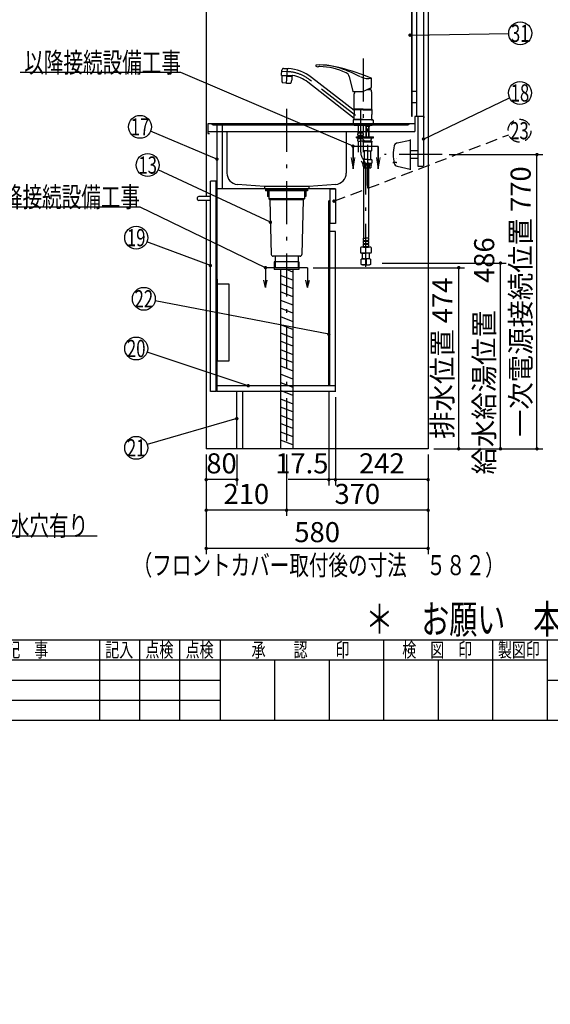
# Model space of a CAD drawing. Units: millimetres. Extents: x 210 to 6060, y -676 to 4279.
# Drawn here: x 2941 to 4328, y -676 to 1900 of the extents above; entities that cross this region are included whole.
import ezdxf

# ---------------------------------------------------------------- set-up
doc = ezdxf.new("R2010")
doc.units = ezdxf.units.MM
doc.header["$LTSCALE"] = 3.75
doc.linetypes.add('DASHDOT', pattern=[50.5, 30, -9, 2.5, -9])
doc.linetypes.add('HIDDEN', pattern=[12.6, 8.4, -4.2])
for name, color, linetype, lineweight in [('1', 7, 'Continuous', 9), ('10', 3, 'Continuous', 9), ('128', 7, 'Continuous', 9), ('7', 4, 'Continuous', 9), ('8', 6, 'Continuous', 9)]:
    doc.layers.add(name, color=color, linetype=linetype, lineweight=lineweight)
for name, color, linetype, lineweight, true_color in [('2', 136, 'Continuous', 9, 0x008080), ('3', 216, 'Continuous', 9, 0x800080), ('4', 56, 'Continuous', 9, 0x808000), ('5', 96, 'Continuous', 9, 0x008000), ('6', 16, 'Continuous', 9, 0x800000)]:
    doc.layers.add(name, color=color, linetype=linetype, lineweight=lineweight, true_color=true_color)
doc.styles.get("Standard").update_dxf_attribs({"font": 'txt', "bigfont": 'bigfont'})
doc.styles.add('ＭＳ ゴシック', font='txt')
doc.dimstyles.get("Standard").update_dxf_attribs({"dimtxt": 0.18, "dimasz": 0.18, "dimexe": 0.18, "dimexo": 0.0625, "dimgap": 0.09, "dimtad": 0, "dimtih": 1, "dimtoh": 1, "dimdec": 4, "dimzin": 0, "dimdsep": 46, "dimtxsty": 'Standard', "dimcen": 0.09, "dimadec": 0, "dimazin": 0, "dimtfac": 1, "dimtdec": 4, "dimtofl": 0, "dimtmove": 0, "dimatfit": 3, "dimfxl": 1, "dimtolj": 1, "dimtzin": 0, "dimarcsym": 0})

# ---------------------------------------------------------------- blocks, each defined once
blk = doc.blocks.new('_DOT')
at = {"color": 0}
blk.add_line((-0.5, 0), (-1, 0), dxfattribs=at)
at = {"color": 0, "const_width": 0.5}
blk.add_lwpolyline([(-0.25, 0, 1), (0.25, 0, 1)], format="xyb", close=True, dxfattribs=at)
blk = doc.blocks.new('G7')
at = {"layer": '5', "color": 96, "linetype": 'Continuous', "lineweight": 30, "true_color": 0x008000}
for p, q in [((3454.8, 1221.5), (3457.8, 1221.5)), ((3454.8, 1007.5), (3454.8, 1221.5)), ((3457.8, 1221.5), (3457.8, 1007.5)), ((3488.8, 1208), (3457.8, 1208)), ((3488.8, 1007.5), (3488.8, 1208)), ((3454.8, 1007.5), (3488.8, 1007.5))]:
    blk.add_line(p, q, dxfattribs=at)
blk = doc.blocks.new('G8')
at = {"layer": '1', "color": 7, "linetype": 'Continuous', "lineweight": 30}
for p, q in [((3583.8, 1251.5), (3583.8, 1200)), ((3693.8, 1251.5), (3693.8, 1200)), ((3583.8, 1200), (3579.1, 1218.8)), ((3583.8, 1200), (3588.5, 1218.8)), ((3693.8, 1200), (3689.1, 1218.8)), ((3693.8, 1200), (3698.5, 1218.8))]:
    blk.add_line(p, q, dxfattribs=at)
at = {"layer": '1', "color": 7, "linetype": 'DASHDOT', "lineweight": 30}
blk.add_line((3693.8, 1251.5), (3583.8, 1251.5), dxfattribs=at)
blk = doc.blocks.new('Dim41')
at = {"layer": '2', "color": 136, "linetype": 'Continuous', "lineweight": 30, "true_color": 0x008080}
for p, q in [((3708.8, 1251.5), (4103.8, 1251.5)), ((4088.8, 777.5), (4088.8, 1251.5)), ((4023.8, 777.5), (4103.8, 777.5))]:
    blk.add_line(p, q, dxfattribs=at)
at = {"layer": '2', "color": 136, "linetype": 'Continuous', "lineweight": 30, "true_color": 0x008080, "xscale": 9, "yscale": 9, "zscale": 9}
for p, rotation in [((4088.8, 1251.5), 89.99999999999939), ((4088.8, 777.5), 269.9999999999996)]:
    blk.add_blockref('_DOT', p, dxfattribs=dict(at, rotation=rotation))
at = {"layer": '2', "color": 136, "linetype": 'Continuous', "lineweight": 9, "true_color": 0x008080, "insert": (4088.8, 1014.5), "char_height": 52.5, "width": 2171.522, "attachment_point": 8, "rotation": 90, "style": 'ＭＳ ゴシック'}
blk.add_mtext('排水位置 474', dxfattribs=at)
blk = doc.blocks.new('Dim42')
at = {"layer": '4', "color": 56, "linetype": 'Continuous', "lineweight": 30, "true_color": 0x808000}
for p, q in [((4063.8, 1547.5), (4308.3, 1547.5)), ((4293.3, 777.5), (4293.3, 1547.5)), ((4023.8, 777.5), (4308.3, 777.5))]:
    blk.add_line(p, q, dxfattribs=at)
at = {"layer": '4', "color": 56, "linetype": 'Continuous', "lineweight": 30, "true_color": 0x808000, "xscale": 9, "yscale": 9, "zscale": 9}
for p, rotation in [((4293.3, 1547.5), 89.99999999999959), ((4293.3, 777.5), 269.9999999999998)]:
    blk.add_blockref('_DOT', p, dxfattribs=dict(at, rotation=rotation))
at = {"layer": '4', "color": 56, "linetype": 'Continuous', "lineweight": 9, "true_color": 0x808000, "insert": (4293.3, 1162.5), "char_height": 52.5, "width": 3677.239, "attachment_point": 8, "rotation": 90, "style": 'ＭＳ ゴシック'}
blk.add_mtext('一次電源接続位置 770', dxfattribs=at)
blk = doc.blocks.new('Dim43')
at = {"layer": '128', "color": 7, "linetype": 'Continuous', "lineweight": 30}
for p, q in [((3888.8, 1263.5), (4213, 1263.5)), ((4198, 777.5), (4198, 1263.5)), ((4133.7, 777.5), (4213, 777.5))]:
    blk.add_line(p, q, dxfattribs=at)
at = {"layer": '128', "color": 7, "linetype": 'Continuous', "lineweight": 30, "xscale": 9, "yscale": 9, "zscale": 9}
for p, rotation in [((4198, 1263.5), 89.99999999999959), ((4198, 777.5), 269.9999999999998)]:
    blk.add_blockref('_DOT', p, dxfattribs=dict(at, rotation=rotation))
at = {"layer": '128', "color": 7, "linetype": 'Continuous', "lineweight": 9, "insert": (4198, 1020.5), "char_height": 52.5, "width": 3203.171, "attachment_point": 8, "rotation": 90, "style": 'ＭＳ ゴシック'}
blk.add_mtext('給水給湯位置\u3000486', dxfattribs=at)
blk = doc.blocks.new('MARK_OPEN')
at = {"color": 0}
for q in [(-1, 0.167), (-1, -0.167)]:
    blk.add_line((0, 0), q, dxfattribs=at)
blk = doc.blocks.new('Dim63')
at = {"layer": '10', "color": 3, "linetype": 'Continuous', "lineweight": 30}
for p, q in [((3638.8, 724.4), (3638.8, 601.8)), ((3638.8, 616.8), (3428.8, 616.8)), ((3428.8, 610.7), (3428.8, 601.8))]:
    blk.add_line(p, q, dxfattribs=at)
at = {"layer": '10', "color": 3, "linetype": 'Continuous', "lineweight": 30, "xscale": 9, "yscale": 9, "zscale": 9}
for p, rotation in [((3428.8, 616.8), 179.9999999999998), ((3638.8, 616.8), 359.9999999999997)]:
    blk.add_blockref('_DOT', p, dxfattribs=dict(at, rotation=rotation))
at = {"layer": '10', "color": 3, "linetype": 'Continuous', "lineweight": 9, "insert": (3533.8, 616.8), "char_height": 52.5, "width": 675, "attachment_point": 8, "style": 'ＭＳ ゴシック'}
blk.add_mtext('210', dxfattribs=at)
blk = doc.blocks.new('Dim64')
at = {"layer": '1', "color": 7, "linetype": 'Continuous', "lineweight": 30}
for p, q in [((3428.8, 762.5), (3428.8, 681.8)), ((3508.8, 762.5), (3508.8, 681.8)), ((3508.8, 696.8), (3428.8, 696.8))]:
    blk.add_line(p, q, dxfattribs=at)
at = {"layer": '1', "color": 7, "linetype": 'Continuous', "lineweight": 30, "xscale": 9, "yscale": 9, "zscale": 9}
for p, rotation in [((3428.8, 696.8), 179.9999999999997), ((3508.8, 696.8), 359.9999999999995)]:
    blk.add_blockref('_DOT', p, dxfattribs=dict(at, rotation=rotation))
at = {"layer": '1', "color": 7, "linetype": 'Continuous', "lineweight": 9, "insert": (3468.8, 696.8), "char_height": 52.5, "width": 425, "attachment_point": 8, "style": 'ＭＳ ゴシック'}
blk.add_mtext('80', dxfattribs=at)
blk = doc.blocks.new('Dim65')
at = {"layer": '1', "color": 7, "linetype": 'Continuous', "lineweight": 30}
for p, q in [((3428.8, 762.5), (3428.8, 501.8)), ((4008.8, 762.5), (4008.8, 501.8)), ((4008.8, 516.8), (3428.8, 516.8))]:
    blk.add_line(p, q, dxfattribs=at)
at = {"layer": '1', "color": 7, "linetype": 'Continuous', "lineweight": 30, "xscale": 9, "yscale": 9, "zscale": 9}
for p, rotation in [((3428.8, 516.8), 179.9999999999997), ((4008.8, 516.8), 359.9999999999995)]:
    blk.add_blockref('_DOT', p, dxfattribs=dict(at, rotation=rotation))
at = {"layer": '1', "color": 7, "linetype": 'Continuous', "lineweight": 9, "insert": (3718.8, 516.8), "char_height": 52.5, "width": 675, "attachment_point": 8, "style": 'ＭＳ ゴシック'}
blk.add_mtext('580', dxfattribs=at)
blk = doc.blocks.new('Dim66')
at = {"layer": '4', "color": 56, "linetype": 'Continuous', "lineweight": 30, "true_color": 0x808000}
for p, q in [((3638.8, 762.5), (3638.8, 601.8)), ((4008.8, 762.5), (4008.8, 601.8)), ((4008.8, 616.8), (3638.8, 616.8))]:
    blk.add_line(p, q, dxfattribs=at)
at = {"layer": '4', "color": 56, "linetype": 'Continuous', "lineweight": 30, "true_color": 0x808000, "xscale": 9, "yscale": 9, "zscale": 9}
for p, rotation in [((3638.8, 616.8), 179.9999999999997), ((4008.8, 616.8), 359.9999999999995)]:
    blk.add_blockref('_DOT', p, dxfattribs=dict(at, rotation=rotation))
at = {"layer": '4', "color": 56, "linetype": 'Continuous', "lineweight": 9, "true_color": 0x808000, "insert": (3823.8, 616.8), "char_height": 52.5, "width": 675, "attachment_point": 8, "style": 'ＭＳ ゴシック'}
blk.add_mtext('370', dxfattribs=at)
blk = doc.blocks.new('Dim67')
at = {"layer": '1', "color": 7, "linetype": 'Continuous', "lineweight": 30}
for p, q in [((3749.3, 927.5), (3749.3, 681.8)), ((3766.8, 912.5), (3766.8, 681.8)), ((3766.8, 696.8), (3643.3, 696.8))]:
    blk.add_line(p, q, dxfattribs=at)
at = {"layer": '1', "color": 7, "linetype": 'Continuous', "lineweight": 30, "xscale": 9, "yscale": 9, "zscale": 9}
for p, rotation in [((3749.3, 696.8), 359.9999999999995), ((3766.8, 696.8), 179.9999999999997)]:
    blk.add_blockref('_DOT', p, dxfattribs=dict(at, rotation=rotation))
at = {"layer": '1', "color": 7, "linetype": 'Continuous', "lineweight": 9, "insert": (3748.3, 696.8), "char_height": 52.5, "width": 762.5, "attachment_point": 9, "style": 'ＭＳ ゴシック'}
blk.add_mtext('17.5', dxfattribs=at)
blk = doc.blocks.new('Dim68')
at = {"layer": '1', "color": 7, "linetype": 'Continuous', "lineweight": 30}
for p, q in [((3766.8, 912.5), (3766.8, 681.8)), ((4008.8, 762.5), (4008.8, 681.8)), ((4008.8, 696.8), (3766.8, 696.8))]:
    blk.add_line(p, q, dxfattribs=at)
at = {"layer": '1', "color": 7, "linetype": 'Continuous', "lineweight": 30, "xscale": 9, "yscale": 9, "zscale": 9}
for p, rotation in [((3766.8, 696.8), 179.9999999999997), ((4008.8, 696.8), 359.9999999999995)]:
    blk.add_blockref('_DOT', p, dxfattribs=dict(at, rotation=rotation))
at = {"layer": '1', "color": 7, "linetype": 'Continuous', "lineweight": 9, "insert": (3887.8, 696.8), "char_height": 52.5, "width": 675, "attachment_point": 8, "style": 'ＭＳ ゴシック'}
blk.add_mtext('242', dxfattribs=at)

msp = doc.modelspace()

# ---------------------------------------------------------------- linework, layer by layer
at = {"layer": '1', "color": 7, "linetype": 'Continuous', "lineweight": 30}
for p, q in [((3428.819, 2677.5), (3428.819, 1437.5)), ((3978.819, 2677.5), (3978.819, 1647.5)), ((3996.819, 2677.5), (3996.819, 1647.5)), ((4008.819, 2677.5), (4008.819, 777.5)), ((3456.819, 1624.5), (3456.819, 1192.5)), ((3471.819, 1457.5), (3471.819, 1624.5)), ((3981.819, 1647.5), (3981.819, 1517.5)), ((3996.819, 1647.5), (3996.819, 1517.878)), ((3454.819, 1477.5), (3439.819, 1477.5)), ((3439.819, 927.5), (3439.819, 1477.5)), ((3454.819, 927.5), (3454.819, 1477.5)), ((3766.819, 1457.5), (3456.819, 1457.5)), ((3428.819, 1427.5), (3428.819, 777.5)), ((3749.319, 942.5), (3749.319, 1426.5)), ((3751.819, 1426.5), (3749.319, 1426.5)), ((3751.819, 942.5), (3751.819, 1426.5)), ((3766.819, 926.979), (3766.819, 1346.5)), ((3456.819, 1142.5), (3456.819, 927.5)), ((3766.819, 942.5), (3456.819, 942.5)), ((3454.819, 927.5), (3439.819, 927.5)), ((3766.819, 927.5), (3456.819, 927.5)), ((3508.819, 777.5), (3508.819, 927.5)), ((3523.819, 927.5), (3523.819, 777.5)), ((4008.819, 777.5), (3428.819, 777.5)), ((210, 277.5), (6060, 277.5)), ((3150, 277.5), (3150, 67.5)), ((3255, 67.5), (3255, 277.5)), ((3360, 67.5), (3360, 277.5)), ((3465, 277.5), (3465, 67.5)), ((3892.5, 277.5), (3892.5, 67.5)), ((4177.5, 277.5), (4177.5, 67.5)), ((4320, 277.5), (4320, 67.5)), ((2212.5, 225), (4320, 225)), ((3607.5, 225), (3607.5, 67.5)), ((3750, 225), (3750, 67.5)), ((4035, 225), (4035, 67.5)), ((2212.5, 172.5), (3465, 172.5)), ((4320, 172.5), (6060, 172.5)), ((2212.5, 120), (3465, 120)), ((210, 67.5), (6060, 67.5))]:
    msp.add_line(p, q, dxfattribs=at)
for points in [[(3996.819, 1588.211), (4221.756, 1695.799)], [(3456.819, 1535.548), (3283.477, 1608.379)], [(3583.819, 1251.5), (3255.819, 1410), (2835.819, 1410)], [(3439.819, 1257.166), (3273.905, 1319.456)], [(3749.319, 1077.236), (3295.282, 1164.347)], [(3538.599, 942.5), (3274.283, 1030.521)], [(2269.819, 927.5), (2618.819, 550), (3143.819, 550)], [(3508.819, 856.567), (3274.624, 788.386)]]:
    msp.add_lwpolyline(points, dxfattribs=at)
for centre in [(4248.819, 1708.744), (3255.819, 1620), (3245.819, 1330), (3265.819, 1170), (3245.819, 1040), (3245.819, 780)]:
    msp.add_circle(centre, 30, dxfattribs=at)
at = {"layer": '128', "color": 7, "linetype": 'DASHDOT', "lineweight": 30}
for p, q in [((3838.819, 1799.057), (3838.819, 1620.731)), ((3642.629, 1764.309), (3625.163, 1765.225)), ((3638.768, 1733.683), (3640.853, 1773.455)), ((3818.853, 1649.578), (3698.962, 1743.247)), ((3832.519, 1553.945), (3832.519, 1674.183)), ((3850.819, 1460.318), (3850.819, 1646.148)), ((3862.117, 1519.5), (3839.03, 1519.5)), ((3846.219, 1253.662), (3846.219, 1515.784))]:
    msp.add_line(p, q, dxfattribs=at)
at = {"layer": '128', "color": 7, "linetype": 'Continuous', "lineweight": 30}
for p, q in [((3625.723, 1754.177), (3625.776, 1755.176)), ((3625.723, 1754.177), (3639.804, 1753.44)), ((3625.776, 1755.176), (3639.856, 1754.443)), ((3625.786, 1755.379), (3626.486, 1768.725)), ((3626.769, 1753.109), (3626.265, 1743.504)), ((3626.979, 1753.299), (3626.769, 1753.109)), ((3639.751, 1752.424), (3626.769, 1753.109)), ((3639.761, 1752.623), (3626.979, 1753.299)), ((3629.868, 1753.96), (3629.825, 1753.148)), ((3631.127, 1772.922), (3643.297, 1772.285)), ((3639.751, 1752.433), (3652.733, 1751.747)), ((3639.762, 1752.633), (3652.544, 1751.958)), ((3653.885, 1752.702), (3639.804, 1753.44)), ((3653.937, 1753.7), (3639.857, 1754.447)), ((3649.74, 1752.919), (3649.698, 1752.108)), ((3653.885, 1752.702), (3653.942, 1753.791)), ((3638.819, 1734.653), (3627.585, 1735.242)), ((3638.819, 1734.653), (3650.054, 1734.064)), ((3652.733, 1751.747), (3652.23, 1742.143)), ((3652.733, 1751.747), (3652.544, 1751.958)), ((3815.704, 1641.886), (3694.037, 1736.943)), ((3815.335, 1662.479), (3703.887, 1749.551)), ((3802.624, 1751.446), (3811.896, 1712.823)), ((3860.895, 1722.878), (3860.895, 1747.046)), ((3837.244, 1712.056), (3812.869, 1712.056)), ((3815.819, 1666.101), (3815.819, 1706.773)), ((3838.089, 1712.244), (3860.895, 1722.878)), ((3859.319, 1717.201), (3848.72, 1717.201)), ((3857.819, 1721.444), (3857.819, 1717.201)), ((3861.819, 1666.101), (3861.819, 1706.773)), ((3838.819, 1666.101), (3815.819, 1666.101)), ((3815.819, 1666.101), (3816.319, 1665.601)), ((3816.119, 1664.899), (3815.819, 1664.599)), ((3838.819, 1664.599), (3815.819, 1664.599)), ((3815.819, 1664.599), (3815.819, 1651.948)), ((3815.819, 1639.299), (3815.819, 1651.948)), ((3819.869, 1664.899), (3816.119, 1664.899)), ((3838.819, 1665.601), (3816.319, 1665.601)), ((3816.319, 1665.399), (3816.319, 1664.899)), ((3838.819, 1665.399), (3816.319, 1665.399)), ((3838.819, 1664.899), (3816.819, 1664.899)), ((3818.869, 1665.601), (3818.869, 1665.399)), ((3838.819, 1666.101), (3861.819, 1666.101)), ((3838.819, 1665.601), (3861.319, 1665.601)), ((3838.819, 1665.399), (3861.319, 1665.399)), ((3838.819, 1664.899), (3861.519, 1664.899)), ((3838.819, 1664.599), (3861.819, 1664.599)), ((3858.769, 1665.601), (3858.769, 1665.399)), ((3861.319, 1665.601), (3861.819, 1666.101)), ((3861.319, 1665.399), (3861.319, 1664.899)), ((3861.519, 1664.899), (3861.819, 1664.599)), ((3861.819, 1664.599), (3861.819, 1651.949)), ((3861.819, 1639.299), (3861.819, 1651.949)), ((3812.819, 1637.299), (3812.819, 1626.499)), ((3838.819, 1626.499), (3812.819, 1626.499)), ((3816.519, 1638.499), (3814.019, 1638.499)), ((3815.319, 1624.5), (3815.319, 1626.499)), ((3815.319, 1624.5), (3832.519, 1624.5)), ((3838.819, 1639.299), (3815.819, 1639.299)), ((3815.819, 1639.299), (3816.119, 1638.999)), ((3838.819, 1638.999), (3816.119, 1638.999)), ((3816.319, 1638.999), (3816.319, 1638.499)), ((3838.819, 1638.499), (3816.319, 1638.499)), ((3826.019, 1624.5), (3826.019, 1606.2)), ((3832.519, 1624.5), (3850.819, 1624.5)), ((3838.819, 1639.299), (3861.819, 1639.299)), ((3838.819, 1638.999), (3861.519, 1638.999)), ((3861.319, 1638.499), (3838.819, 1638.499)), ((3838.819, 1626.499), (3864.819, 1626.499)), ((3839.019, 1624.5), (3839.019, 1606.2)), ((3844.969, 1621.7), (3844.969, 1624.5)), ((3850.819, 1624.5), (3862.319, 1624.5)), ((3856.669, 1621.7), (3856.669, 1624.5)), ((3857.769, 1638.999), (3860.819, 1638.999)), ((3858.769, 1638.999), (3860.819, 1638.999)), ((3858.769, 1638.999), (3861.519, 1638.999)), ((3859.069, 1639.299), (3861.819, 1639.299)), ((3861.119, 1638.499), (3863.619, 1638.499)), ((3861.319, 1638.999), (3861.319, 1638.499)), ((3861.819, 1639.299), (3861.519, 1638.999)), ((3862.319, 1624.5), (3862.319, 1626.499)), ((3864.819, 1637.299), (3864.819, 1626.499)), ((3825.519, 1599.35), (3825.519, 1602.15)), ((3826.319, 1605.9), (3826.019, 1606.2)), ((3826.119, 1603.9), (3826.119, 1605.9)), ((3826.119, 1605.9), (3832.519, 1605.9)), ((3838.919, 1605.4), (3826.119, 1605.4)), ((3838.919, 1603.9), (3826.119, 1603.9)), ((3826.119, 1596.1), (3826.119, 1597.6)), ((3838.919, 1597.6), (3826.119, 1597.6)), ((3826.619, 1605.9), (3832.519, 1605.9)), ((3838.919, 1605.9), (3832.519, 1605.9)), ((3838.419, 1605.9), (3832.519, 1605.9)), ((3838.719, 1605.9), (3839.019, 1606.2)), ((3838.919, 1603.9), (3838.919, 1605.9)), ((3838.919, 1596.1), (3838.919, 1597.6)), ((3839.519, 1599.35), (3839.519, 1602.15)), ((3844.969, 1621.7), (3845.169, 1621.5)), ((3845.169, 1621.5), (3850.819, 1621.5)), ((3846.819, 1595.001), (3846.819, 1621.5)), ((3847.496, 1595.001), (3847.496, 1621.5)), ((3850.819, 1621.5), (3856.469, 1621.5)), ((3854.143, 1595.001), (3854.143, 1621.5)), ((3854.819, 1595.001), (3854.819, 1621.5)), ((3856.469, 1621.5), (3856.669, 1621.7)), ((3821.519, 1591.5), (3821.519, 1593.5)), ((3821.519, 1593.5), (3865.819, 1593.5)), ((3821.519, 1591.5), (3865.819, 1591.5)), ((3825.519, 1593.5), (3825.519, 1594.35)), ((3825.519, 1582.5), (3825.519, 1586.55)), ((3825.519, 1582.5), (3832.519, 1582.5)), ((3825.819, 1580.069), (3825.819, 1553.946)), ((3838.919, 1596.1), (3826.119, 1596.1)), ((3826.119, 1588.3), (3826.119, 1589.8)), ((3835.87, 1589.8), (3826.119, 1589.8)), ((3837.49, 1588.3), (3826.119, 1588.3)), ((3839.519, 1582.5), (3832.519, 1582.5)), ((3835.473, 1590.168), (3842.601, 1583.566)), ((3839.219, 1580.069), (3839.219, 1553.946)), ((3839.519, 1593.5), (3839.519, 1594.35)), ((3839.519, 1582.5), (3839.519, 1586.421)), ((3840.319, 1582.5), (3840.319, 1579.5)), ((3850.819, 1582.5), (3840.319, 1582.5)), ((3861.319, 1579.5), (3840.319, 1579.5)), ((3840.319, 1558), (3840.319, 1579.5)), ((3846.819, 1593.5), (3846.819, 1595.001)), ((3847.496, 1593.5), (3847.496, 1595.001)), ((3861.319, 1582.5), (3850.819, 1582.5)), ((3854.143, 1593.5), (3854.143, 1595.001)), ((3854.819, 1593.5), (3854.819, 1595.001)), ((3860.319, 1589.5), (3860.319, 1586.5)), ((3861.319, 1582.5), (3861.319, 1579.5)), ((3861.319, 1558), (3861.319, 1579.5)), ((3865.819, 1591.5), (3865.819, 1593.5)), ((3850.819, 1557.5), (3840.819, 1557.5)), ((3842.319, 1535.5), (3842.319, 1556.5)), ((3850.819, 1557.5), (3860.819, 1557.5)), ((3859.319, 1535.5), (3859.319, 1556.5)), ((3840.319, 1534), (3840.319, 1525)), ((3850.819, 1534.5), (3840.819, 1534.5)), ((3840.819, 1524.5), (3849.319, 1524.5)), ((3842.319, 1524.5), (3842.319, 1512.5)), ((3845.912, 1512.5), (3845.912, 1524.5)), ((3849.319, 1526.7), (3849.319, 1512.5)), ((3852.269, 1526.5), (3849.369, 1526.5)), ((3849.369, 1526.5), (3849.369, 1466.5)), ((3852.019, 1527), (3849.619, 1527)), ((3850.819, 1534.5), (3860.819, 1534.5)), ((3852.269, 1526.5), (3852.269, 1466.5)), ((3852.319, 1526.7), (3852.319, 1512.5)), ((3860.819, 1524.5), (3852.319, 1524.5)), ((3855.727, 1512.5), (3855.727, 1524.5)), ((3859.319, 1524.5), (3859.319, 1512.5)), ((3861.319, 1534), (3861.319, 1525)), ((3839.519, 1515.784), (3839.519, 1330.733)), ((3842.319, 1512.5), (3849.319, 1512.5)), ((3852.319, 1512.5), (3859.319, 1512.5)), ((3852.919, 1515.784), (3852.919, 1330.733)), ((3852.269, 1466.5), (3849.369, 1466.5)), ((3839.219, 1328.302), (3846.219, 1328.302)), ((3839.219, 1328.302), (3839.219, 1324.252)), ((3839.219, 1319.252), (3839.219, 1316.452)), ((3839.819, 1322.502), (3839.819, 1321.002)), ((3839.819, 1322.502), (3852.619, 1322.502)), ((3839.819, 1321.002), (3852.619, 1321.002)), ((3839.819, 1314.702), (3839.819, 1313.202)), ((3839.819, 1314.702), (3852.619, 1314.702)), ((3853.219, 1328.302), (3846.219, 1328.302)), ((3852.619, 1322.502), (3852.619, 1321.002)), ((3852.619, 1314.702), (3852.619, 1313.202)), ((3853.219, 1328.302), (3853.219, 1324.252)), ((3853.219, 1319.252), (3853.219, 1316.452)), ((3831.719, 1302.844), (3831.719, 1291.844)), ((3846.219, 1304.844), (3833.719, 1304.844)), ((3846.219, 1289.844), (3833.719, 1289.844)), ((3837.263, 1289.844), (3837.219, 1289.8)), ((3837.219, 1289.8), (3846.219, 1289.8)), ((3837.219, 1274.5), (3837.219, 1289.8)), ((3839.219, 1311.452), (3839.219, 1308.652)), ((3839.819, 1313.202), (3852.619, 1313.202)), ((3839.819, 1306.902), (3839.819, 1304.902)), ((3839.819, 1306.902), (3852.619, 1306.902)), ((3839.819, 1305.402), (3852.619, 1305.402)), ((3858.719, 1304.844), (3846.219, 1304.844)), ((3858.719, 1289.844), (3846.219, 1289.844)), ((3855.219, 1289.8), (3846.219, 1289.8)), ((3852.619, 1306.902), (3852.619, 1304.902)), ((3853.219, 1311.452), (3853.219, 1308.652)), ((3855.175, 1289.844), (3855.219, 1289.8)), ((3855.219, 1274.5), (3855.219, 1289.8)), ((3860.719, 1291.844), (3860.719, 1302.844)), ((3834.219, 1273.696), (3837.219, 1274.5)), ((3834.219, 1259.393), (3834.219, 1273.696)), ((3834.863, 1273.696), (3834.219, 1273.696)), ((3837.219, 1274.5), (3846.219, 1274.5)), ((3845.575, 1273.696), (3845.575, 1259.393)), ((3846.863, 1273.696), (3845.575, 1273.696)), ((3855.219, 1274.5), (3846.219, 1274.5)), ((3855.219, 1274.5), (3846.219, 1274.5)), ((3846.863, 1273.696), (3846.863, 1259.393)), ((3846.863, 1273.696), (3846.863, 1259.393)), ((3858.219, 1273.696), (3855.219, 1274.5)), ((3858.219, 1273.696), (3857.575, 1273.696)), ((3858.219, 1273.696), (3858.219, 1259.409)), ((3834.863, 1259.393), (3834.219, 1259.393)), ((3837.219, 1258.5), (3834.219, 1259.393)), ((3846.219, 1258.5), (3837.219, 1258.5)), ((3846.863, 1259.393), (3845.575, 1259.393)), ((3846.219, 1258.5), (3855.219, 1258.5)), ((3858.219, 1259.409), (3855.219, 1258.5)), ((3858.219, 1259.409), (3857.575, 1259.409))]:
    msp.add_line(p, q, dxfattribs=at)
at = {"layer": '128', "color": 7, "linetype": 'HIDDEN', "lineweight": 30}
for p, q in [((3852.269, 1521.1), (3849.369, 1521.1)), ((3852.269, 1473.5), (3849.369, 1473.5))]:
    msp.add_line(p, q, dxfattribs=at)
at = {"layer": '128', "color": 7, "linetype": 'Continuous', "lineweight": 30}
for centre, radius, start, end in [((3716.566, 1780.205), 1.5, 93.237577, 237.259946), ((3731.98, 1804.177), 30, 237.259946, 246.537464), ((3726.083, 1611.974), 170, 68.674086, 93.237577), ((3725.691, 1769.992), 8, 87.738937, 122.169123), ((3718.905, 1598.126), 180, 65.229117, 87.738937), ((3718.171, 1542.422), 240, 75.263117, 83.510077), ((3625.986, 1755.368), 0.2, 177, 267), ((3630.976, 1768.425), 4.5, 87, 177), ((3637.396, 1664.446), 108, 52, 87.000002), ((3654.94, 1753.739), 1, 78.883856, 177.017346), ((3637.396, 1664.446), 92, 52, 78.883856), ((3720.633, 1778.033), 1.5, 246.537464, 302.169123), ((3616.418, 1155.581), 640, 67.542682, 75.263117), ((3555.156, 1174.156), 640, 64.386816, 68.674086), ((3788.038, 1747.944), 15, 13.5, 65.229117), ((3646.238, 1742.457), 20, 176.999937, 201.146785), ((3632.257, 1743.19), 20, 332.853089, 356.999937), ((3852.5, 1791.256), 45, 244.273369, 280.321486), ((3859.395, 1746.042), 1.5, 0, 67.632664), ((3812.869, 1713.056), 1, 193.5, 270), ((3838.819, 1706.773), 23, 166.71924, 180), ((3837.244, 1714.056), 2, 270, 295), ((3838.819, 1706.773), 23, 0, 26.962389), ((3859.895, 1723.515), 1, 295, 0), ((3815.519, 1662.715), 0.3, 232, 0), ((3814.019, 1637.299), 1.2, 90, 180), ((3815.519, 1641.65), 0.3, 0, 52), ((3863.619, 1637.299), 1.2, 0, 90), ((3828.372, 1602.15), 2.852, 142.150711, 180), ((3828.372, 1599.35), 2.852, 180, 217.849289), ((3836.667, 1602.15), 2.852, 360, 37.849289), ((3836.667, 1599.35), 2.852, 322.150711, 0), ((3828.372, 1594.35), 2.852, 142.150711, 180), ((3828.372, 1591.55), 2.852, 180, 217.849289), ((3828.372, 1586.55), 2.852, 142.150711, 180), ((3835.819, 1580.069), 10, 165.930132, 180), ((3832.076, 1586.5), 5, 47.193831, 90), ((3836.667, 1594.35), 2.852, 360, 37.849289), ((3829.219, 1580.069), 10, 0, 14.069868), ((3845.319, 1586.5), 4, 226.274363, 270), ((3856.319, 1586.5), 4, 270, 0), ((3862.319, 1589.5), 2, 90, 180), ((3840.819, 1558), 0.5, 180, 270), ((3841.319, 1556.5), 1, 0, 90), ((3860.319, 1556.5), 1, 90, 180), ((3860.819, 1558), 0.5, 270, 0), ((3816.219, 1515.784), 23.3, 0, 39.496209), ((3840.819, 1534), 0.5, 90, 180), ((3840.819, 1525), 0.5, 180, 270), ((3841.319, 1535.5), 1, 270, 0), ((3849.619, 1526.7), 0.3, 90, 180), ((3852.019, 1526.7), 0.3, 0, 90), ((3860.319, 1535.5), 1, 180, 270), ((3860.819, 1534), 0.5, 0, 90), ((3860.819, 1525), 0.5, 270, 0), ((3842.072, 1324.252), 2.852, 180, 217.849289), ((3842.072, 1319.252), 2.852, 142.150711, 180), ((3842.072, 1316.452), 2.852, 180, 217.849289), ((3849.519, 1330.733), 10, 180, 194.069868), ((3842.919, 1330.733), 10, 345.930132, 0), ((3850.367, 1324.252), 2.852, 322.150711, 0), ((3850.367, 1319.252), 2.852, 360, 37.849289), ((3850.367, 1316.452), 2.852, 322.150711, 0), ((3833.719, 1302.844), 2, 90, 180), ((3833.719, 1291.844), 2, 180, 270), ((3842.072, 1311.452), 2.852, 142.150711, 180), ((3842.072, 1308.652), 2.852, 180, 217.849289), ((3850.367, 1311.452), 2.852, 360, 37.849289), ((3850.367, 1308.652), 2.852, 322.150711, 0), ((3858.719, 1302.844), 2, 0, 90), ((3858.719, 1291.844), 2, 270, 0), ((3840.219, 1256.237), 18.262, 72.945658, 107.054342), ((3852.219, 1256.237), 18.262, 72.945658, 107.054342), ((3840.219, 1275.002), 16.503, 251.061269, 288.938731), ((3852.219, 1275.002), 16.503, 251.061269, 289.114347)]:
    msp.add_arc(centre, radius, start, end, dxfattribs=at)
at = {"layer": '128', "color": 7, "linetype": 'DASHDOT', "lineweight": 30}
for centre, radius, start, end in [((3637.396, 1664.446), 100, 52, 87.000002), ((3862.519, 1553.946), 30, 180, 219.496209), ((3816.219, 1515.784), 30, 0, 39.496209)]:
    msp.add_arc(centre, radius, start, end, dxfattribs=at)
at = {"layer": '2', "color": 136, "linetype": 'DASHDOT', "lineweight": 30, "true_color": 0x008080}
msp.add_line((3878.527, 1568.5), (3812.527, 1568.5), dxfattribs=at)
at = {"layer": '2', "color": 136, "linetype": 'Continuous', "lineweight": 30, "true_color": 0x008080}
for p, q in [((3812.527, 1510), (3812.527, 1568.5)), ((3812.527, 1568.5), (3812.527, 1510)), ((3878.527, 1510), (3878.527, 1568.5)), ((3878.527, 1568.5), (3878.527, 1510)), ((3583.819, 1456.5), (3583.819, 1452.5)), ((3693.819, 1456.5), (3583.819, 1456.5)), ((3693.819, 1452.5), (3583.819, 1452.5)), ((3588.719, 1452.5), (3588.719, 1438)), ((3592.319, 1452.5), (3592.319, 1432)), ((3685.319, 1452.5), (3685.319, 1432)), ((3688.919, 1452.5), (3688.919, 1438)), ((3693.819, 1456.5), (3693.819, 1452.5)), ((3592.319, 1438), (3588.719, 1438)), ((3685.319, 1432), (3592.319, 1432)), ((3592.319, 1432), (3595.319, 1429)), ((3682.319, 1429), (3595.319, 1429)), ((3595.319, 1429), (3598.704, 1286.381)), ((3682.319, 1429), (3678.935, 1286.381)), ((3685.319, 1432), (3682.319, 1429)), ((3688.919, 1438), (3685.319, 1438)), ((3673.937, 1281.5), (3603.702, 1281.5)), ((3606.419, 1266.5), (3606.419, 1246.5)), ((3671.219, 1266.5), (3606.569, 1266.5)), ((3608.819, 1281.5), (3608.819, 1266.5)), ((3608.819, 1266.5), (3608.819, 1251.5)), ((3668.819, 1281.5), (3668.819, 1266.5)), ((3668.819, 1266.5), (3668.819, 1251.5)), ((3671.219, 1266.5), (3671.219, 1246.5)), ((3671.219, 1246.5), (3606.419, 1246.5))]:
    msp.add_line(p, q, dxfattribs=at)
for points in [[(3812.527, 1569.5), (3362.727, 1762), (2942.727, 1762)], [(3596.713, 1370.258), (3303.005, 1507.314)]]:
    msp.add_lwpolyline(points, dxfattribs=at)
msp.add_circle((3275.819, 1520), 30, dxfattribs=at)
for centre, start, end in [((3603.702, 1286.5), 181.359306, 270), ((3673.937, 1286.5), 270, 358.640694)]:
    msp.add_arc(centre, 5, start, end, dxfattribs=at)
at = {"layer": '3', "color": 216, "linetype": 'Continuous', "lineweight": 30, "true_color": 0x800080}
for p, q in [((3965.819, 1647.5), (3965.819, 1977.5)), ((3966.819, 1647.5), (3966.819, 1977.5)), ((3978.819, 1712.5), (3966.819, 1712.5)), ((3978.819, 1682.5), (3966.819, 1682.5)), ((3966.819, 1647.5), (3965.819, 1647.5))]:
    msp.add_line(p, q, dxfattribs=at)
msp.add_lwpolyline([(3961.32, 1859.944), (4219.564, 1864.322)], dxfattribs=at)
msp.add_circle((4249.56, 1864.831), 30, dxfattribs=at)
at = {"layer": '4', "color": 56, "linetype": 'Continuous', "lineweight": 30, "true_color": 0x808000}
for p, q in [((3981.819, 1517.5), (3996.819, 1517.5)), ((3622.819, 1246.5), (3622.819, 776.5)), ((3654.819, 1240.1), (3638.819, 1246.5)), ((3654.819, 1246.5), (3654.819, 776.5)), ((3654.819, 1218.559), (3622.819, 1231.359)), ((3622.819, 1209.819), (3654.819, 1197.019)), ((3654.819, 1175.478), (3622.819, 1188.278)), ((3622.819, 1166.737), (3654.819, 1153.937)), ((3654.819, 1132.397), (3622.819, 1145.197)), ((3622.819, 1123.656), (3654.819, 1110.856)), ((3654.819, 1089.315), (3622.819, 1102.115)), ((3622.819, 1080.575), (3654.819, 1067.775)), ((3654.819, 1046.234), (3622.819, 1059.034)), ((3622.819, 1037.493), (3654.819, 1024.693)), ((3654.819, 1003.153), (3622.819, 1015.953)), ((3622.819, 994.412), (3654.819, 981.612)), ((3654.819, 960.071), (3622.819, 972.871)), ((3622.819, 951.331), (3654.819, 938.531)), ((3654.819, 916.99), (3622.819, 929.79)), ((3622.819, 908.249), (3654.819, 895.449)), ((3654.819, 873.909), (3622.819, 886.709)), ((3622.819, 865.168), (3654.819, 852.368)), ((3654.819, 830.827), (3622.819, 843.627)), ((3622.819, 822.087), (3654.819, 809.287)), ((3654.819, 787.746), (3622.819, 800.546))]:
    msp.add_line(p, q, dxfattribs=at)
at = {"layer": '6', "color": 16, "linetype": 'DASHDOT', "lineweight": 30, "true_color": 0x800000}
msp.add_line((3638.819, 1667.5), (3638.819, 777.5), dxfattribs=at)
at = {"layer": '6', "color": 16, "linetype": 'Continuous', "lineweight": 30, "true_color": 0x800000}
for p, q in [((3432.819, 1627.5), (3432.819, 1602.5)), ((3973.819, 1627.5), (3432.819, 1627.5)), ((3446.819, 1624.5), (3441.819, 1627.5)), ((3955.819, 1624.5), (3446.819, 1624.5)), ((3960.819, 1627.5), (3955.819, 1624.5)), ((3973.819, 1647.5), (3973.819, 1607.5)), ((3997.819, 1647.5), (3973.819, 1647.5)), ((3997.819, 1647.5), (3997.819, 1643.5)), ((3432.819, 1607.5), (3973.819, 1607.5)), ((3432.819, 1602.5), (3437.819, 1602.5)), ((3482.819, 1607.5), (3482.819, 1499.151)), ((3794.819, 1607.5), (3794.819, 1499.151)), ((3926.169, 1526.5), (3917.378, 1526.5)), ((3926.169, 1536.6), (3926.219, 1536.6)), ((3926.169, 1527.1), (3926.219, 1527.1)), ((3926.219, 1526.5), (3926.169, 1526.5)), ((3926.819, 1536.6), (3927.219, 1536.6)), ((3580.819, 1463.5), (3510.379, 1469.25)), ((3767.26, 1469.25), (3696.819, 1463.5)), ((3696.819, 1463.5), (3580.819, 1463.5)), ((3580.819, 1463.5), (3580.819, 1457.5)), ((3594.819, 1456.5), (3580.819, 1457.5)), ((3696.819, 1457.5), (3580.819, 1457.5)), ((3682.819, 1456.5), (3594.819, 1456.5)), ((3696.819, 1457.5), (3682.819, 1456.5)), ((3696.819, 1463.5), (3696.819, 1457.5))]:
    msp.add_line(p, q, dxfattribs=at)
for centre, radius, start, end in [((3926.219, 1527.1), 0.6, 270, 0), ((3512.819, 1499.151), 30, 180, 265.333142), ((3764.819, 1499.151), 30, 274.666858, 0)]:
    msp.add_arc(centre, radius, start, end, dxfattribs=at)
msp.add_ellipse((3917.378, 1527.1), major_axis=(0, -0.6), ratio=0.93034826, start_param=-1.57079633, end_param=0, dxfattribs=at)
at = {"layer": '7', "color": 4, "linetype": 'Continuous', "lineweight": 30}
for p, q in [((3751.819, 1457.5), (3766.819, 1457.5)), ((3751.819, 1457.5), (3751.819, 1367.5)), ((3766.819, 1457.5), (3766.819, 1367.5)), ((3439.819, 1437.5), (3409.819, 1437.5)), ((3439.819, 1427.5), (3409.819, 1427.5)), ((3766.819, 1367.5), (3751.819, 1367.5)), ((3766.819, 1346.5), (3751.819, 1346.5))]:
    msp.add_line(p, q, dxfattribs=at)
at = {"layer": '7', "color": 4, "linetype": 'HIDDEN', "lineweight": 30}
msp.add_lwpolyline([(3762.762, 1425.579), (4219.522, 1599.25)], dxfattribs=at)
msp.add_circle((4247.564, 1609.912), 30, dxfattribs=at)
at = {"layer": '7', "color": 4, "linetype": 'Continuous', "lineweight": 30}
msp.add_arc((3409.819, 1432.5), 5, 90, 270, dxfattribs=at)
at = {"layer": '8', "color": 6, "linetype": 'Continuous', "lineweight": 30}
for p, q in [((3927.625, 1577.806), (3961.819, 1585.5)), ((3961.819, 1587.25), (3961.819, 1507.75)), ((3981.819, 1557.5), (3961.819, 1557.5)), ((3981.819, 1537.5), (3961.819, 1537.5)), ((3927.625, 1517.194), (3961.819, 1509.5))]:
    msp.add_line(p, q, dxfattribs=at)
at = {"layer": '8', "color": 6, "linetype": 'DASHDOT', "lineweight": 30}
msp.add_line((4045.819, 1547.5), (3894.819, 1547.5), dxfattribs=at)
at = {"layer": '8', "color": 6, "linetype": 'Continuous', "lineweight": 30}
for centre, radius, start, end in [((3929.82, 1568.05), 10, 102.680383, 166.124859), ((4013.014, 1547.5), 95.694, 166.124859, 193.875141), ((3929.82, 1526.95), 10, 193.875141, 257.319617)]:
    msp.add_arc(centre, radius, start, end, dxfattribs=at)

# ---------------------------------------------------------------- block references
for name in ['G8', 'G7']:
    msp.add_blockref(name, (0, 0))
at = {"layer": '1', "color": 7, "linetype": 'Continuous', "lineweight": 30, "xscale": 9, "yscale": 9, "zscale": 9}
for p, rotation in [((3996.819, 1588.211), 205.5620695019412), ((3456.819, 1535.548), 337.2099576725382), ((3439.819, 1257.166), 339.4222285140885), ((3583.819, 1251.5), 334.2086937723737), ((3749.319, 1077.236), 349.1392453175389), ((3538.599, 942.5), 341.5814367694833), ((3508.819, 856.567), 16.23182673548907)]:
    msp.add_blockref('_DOT', p, dxfattribs=dict(at, rotation=rotation))
at = {"layer": '2', "color": 136, "linetype": 'Continuous', "lineweight": 30, "true_color": 0x008080}
for name, p, xscale, yscale, zscale, rotation in [('_DOT', (3812.527, 1569.5), 9, 9, 9, 336.8306255491623), ('MARK_OPEN', (3812.527, 1510), 30, 30, 30, 269.9999999999998), ('MARK_OPEN', (3878.527, 1510), 30, 30, 30, 269.9999999999998), ('_DOT', (3596.713, 1370.258), 9, 9, 9, 334.9844216266974)]:
    msp.add_blockref(name, p, dxfattribs=dict(at, xscale=xscale, yscale=yscale, zscale=zscale, rotation=rotation))
at = {"layer": '3', "color": 216, "linetype": 'Continuous', "lineweight": 30, "true_color": 0x800080, "xscale": 9, "yscale": 9, "zscale": 9, "rotation": 180.9714457541361}
msp.add_blockref('_DOT', (3961.32, 1859.944), dxfattribs=at)
at = {"layer": '7', "color": 4, "linetype": 'HIDDEN', "lineweight": 30, "xscale": 9, "yscale": 9, "zscale": 9, "rotation": 200.8179761838099}
msp.add_blockref('_DOT', (3762.762, 1425.579), dxfattribs=at)

# ---------------------------------------------------------------- texts
at = {"layer": '1', "color": 7, "linetype": 'Continuous', "lineweight": 9}
for s, insert, char_height, width, attachment_point in [('{\\fＭＳ ゴシック;\\W0.714286;18}', (4248.819, 1708.744), 45, 50.52421, 5), ('{\\fＭＳ ゴシック;\\W0.714286;17}', (3255.819, 1620), 45, 49.58676, 5), ('{\\fＭＳ ゴシック;\\W0.714286;以降接続設備工事}', (3255.819, 1410), 52.5, 543.41307, 9), ('{\\fＭＳ ゴシック;\\W0.714286;19}', (3245.819, 1330), 45, 50.06119, 5), ('{\\fＭＳ ゴシック;\\W0.714286;22}', (3265.819, 1170), 45, 53.28522, 5), ('{\\fＭＳ ゴシック;\\W0.714286;20}', (3245.819, 1040), 45, 54.23338, 5), ('{\\fＭＳ ゴシック;\\W0.714286;21}', (3245.819, 780), 45, 44.9751, 5), ('{\\fＭＳ ゴシック;\\W0.714286;底板Φ９０排水穴有り}', (2618.819, 550), 52.5, 672.58907, 7), ('{\\fＭＳ ゴシック;\\W0.714286;（フロントカバー取付後の寸法\u3000５８２）}', (4208.819, 446.81), 52.5, 1221.3745, 9), ('{\\fＭＳ ゴシック;\\W0.714286;＊\u3000お願い\u3000本物件のご発注時には本図面を必ずご添付下さい。}', (3845, 293.901), 75, 2781.23014, 7), ('{\\fＭＳ ゴシック;\\W0.714286;訂\u3000正\u3000記\u3000事}', (2760, 232.5), 37.5, 340.03857, 7), ('{\\fＭＳ ゴシック;\\W0.714286;記入}', (3165, 232.5), 37.5, 92.91393, 7), ('{\\fＭＳ ゴシック;\\W0.714286;点検}', (3270, 232.5), 37.5, 92.71358, 7), ('{\\fＭＳ ゴシック;\\W0.714286;点検}', (3375, 232.5), 37.5, 92.71358, 7), ('{\\fＭＳ ゴシック;\\W0.714286;承\u3000\u3000認\u3000\u3000印}', (3547.5, 232.5), 37.5, 338.68303, 7), ('{\\fＭＳ ゴシック;\\W0.714286;検\u3000図\u3000印}', (3941.25, 232.5), 37.5, 239.95042, 7), ('{\\fＭＳ ゴシック;\\W0.714286;製図印}', (4191.25, 232.5), 37.5, 140.24813, 7)]:
    msp.add_mtext(s, dxfattribs=dict(at, insert=insert, char_height=char_height, width=width, attachment_point=attachment_point))
at = {"layer": '2', "color": 136, "linetype": 'Continuous', "lineweight": 9, "true_color": 0x008080}
for s, insert, char_height, width, attachment_point in [('{\\fＭＳ ゴシック;\\W0.714286;以降接続設備工事}', (3362.727, 1762), 52.5, 543.41307, 9), ('{\\fＭＳ ゴシック;\\W0.714286;13}', (3275.819, 1520), 45, 50.04336, 5)]:
    msp.add_mtext(s, dxfattribs=dict(at, insert=insert, char_height=char_height, width=width, attachment_point=attachment_point))
at = {"layer": '3', "color": 216, "linetype": 'Continuous', "lineweight": 9, "true_color": 0x800080, "insert": (4249.56, 1864.831), "char_height": 45, "width": 45.2034, "attachment_point": 5}
msp.add_mtext('{\\fＭＳ ゴシック;\\W0.714286;31}', dxfattribs=at)
at = {"layer": '7', "color": 4, "linetype": 'Continuous', "lineweight": 9, "insert": (4247.564, 1609.912), "char_height": 45, "width": 53.05692, "attachment_point": 5}
msp.add_mtext('{\\fＭＳ ゴシック;\\W0.714286;23}', dxfattribs=at)

# ---------------------------------------------------------------- dimensions: what is measured, and where the dimension line sits
at = {"layer": '1', "color": 7, "linetype": 'Continuous', "lineweight": 30}
for base, p1, p2, picture, middle in [((3749.319, 696.81), (3766.819, 927.5), (3749.319, 942.5), 'Dim67', (3695.819, 696.81)), ((3766.819, 696.81), (4008.819, 777.5), (3766.819, 927.5), 'Dim68', (3887.819, 696.81)), ((3428.819, 696.81), (3508.819, 777.5), (3428.819, 777.5), 'Dim64', (3468.819, 696.81)), ((3428.819, 516.81), (4008.819, 777.5), (3428.819, 777.5), 'Dim65', (3718.819, 516.81))]:
    dim = msp.add_linear_dim(base=base, p1=p1, p2=p2, angle=180, dimstyle='Standard', override={"dimscale": 1, "dimtxt": 52.5, "dimasz": 9, "dimexe": 15, "dimexo": 15, "dimgap": 0, "dimtad": 1, "dimtih": 0, "dimtoh": 0, "dimdec": 2, "dimzin": 8, "dimtxsty": 'ＭＳ ゴシック', "dimblk1": 'DOT', "dimblk2": 'DOT', "dimsah": 1, "dimse1": 0, "dimse2": 0, "dimtix": 0, "dimtofl": 1, "dimtmove": 1, "dimatfit": 2, "dimtzin": 8}, dxfattribs=at)
    dim.commit()
    dim.dimension.update_dxf_attribs({"geometry": picture, "text_midpoint": middle, "dimtype": 160, "text_rotation": 360})
at = {"layer": '10', "color": 3, "linetype": 'Continuous', "lineweight": 30}
dim = msp.add_linear_dim(base=(3428.819, 616.81), p1=(3638.819, 739.386), p2=(3428.819, 625.735), angle=180, dimstyle='Standard', override={"dimscale": 1, "dimtxt": 52.5, "dimasz": 9, "dimexe": 15, "dimexo": 15, "dimgap": 0, "dimtad": 1, "dimtih": 0, "dimtoh": 0, "dimdec": 2, "dimzin": 8, "dimtxsty": 'ＭＳ ゴシック', "dimblk1": 'DOT', "dimblk2": 'DOT', "dimsah": 1, "dimse1": 0, "dimse2": 0, "dimtix": 0, "dimtofl": 1, "dimtmove": 1, "dimatfit": 2, "dimtzin": 8}, dxfattribs=at)
dim.commit()
dim.dimension.update_dxf_attribs({"geometry": 'Dim63', "text_midpoint": (3533.819, 616.81), "dimtype": 160, "text_rotation": 360})
at = {"layer": '128', "color": 7, "linetype": 'Continuous', "lineweight": 30}
dim = msp.add_linear_dim(base=(4197.976, 1263.501), p1=(4118.651, 777.5), p2=(3873.819, 1263.501), angle=90, text='給<>', dimstyle='Standard', override={"dimscale": 1, "dimtxt": 52.5, "dimasz": 9, "dimexe": 15, "dimexo": 15, "dimgap": 0, "dimtad": 1, "dimtih": 0, "dimtoh": 0, "dimdec": 2, "dimzin": 8, "dimtxsty": 'ＭＳ ゴシック', "dimblk1": 'DOT', "dimblk2": 'DOT', "dimsah": 1, "dimse1": 0, "dimse2": 0, "dimtix": 0, "dimtofl": 1, "dimtmove": 1, "dimatfit": 2, "dimtzin": 8}, dxfattribs=at)
dim.commit()
dim.dimension.update_dxf_attribs({"geometry": 'Dim43', "text_midpoint": (4197.976, 1020.5), "dimtype": 160})
at = {"layer": '2', "color": 136, "linetype": 'Continuous', "lineweight": 30, "true_color": 0x008080}
dim = msp.add_linear_dim(base=(4088.819, 1251.5), p1=(4008.819, 777.5), p2=(3693.819, 1251.5), angle=90, text='排<>', dimstyle='Standard', override={"dimscale": 1, "dimtxt": 52.5, "dimasz": 9, "dimexe": 15, "dimexo": 15, "dimgap": 0, "dimtad": 1, "dimtih": 0, "dimtoh": 0, "dimdec": 2, "dimzin": 8, "dimtxsty": 'ＭＳ ゴシック', "dimblk1": 'DOT', "dimblk2": 'DOT', "dimsah": 1, "dimse1": 0, "dimse2": 0, "dimtix": 0, "dimtofl": 1, "dimtmove": 1, "dimatfit": 2, "dimtzin": 8}, dxfattribs=at)
dim.commit()
dim.dimension.update_dxf_attribs({"geometry": 'Dim41', "text_midpoint": (4088.819, 1014.5), "dimtype": 160})
at = {"layer": '4', "color": 56, "linetype": 'Continuous', "lineweight": 30, "true_color": 0x808000}
dim = msp.add_linear_dim(base=(4293.283, 1547.5), p1=(4008.819, 777.5), p2=(4048.819, 1547.5), angle=90, text='一<>', dimstyle='Standard', override={"dimscale": 1, "dimtxt": 52.5, "dimasz": 9, "dimexe": 15, "dimexo": 15, "dimgap": 0, "dimtad": 1, "dimtih": 0, "dimtoh": 0, "dimdec": 2, "dimzin": 8, "dimtxsty": 'ＭＳ ゴシック', "dimblk1": 'DOT', "dimblk2": 'DOT', "dimsah": 1, "dimse1": 0, "dimse2": 0, "dimtix": 0, "dimtofl": 1, "dimtmove": 1, "dimatfit": 2, "dimtzin": 8}, dxfattribs=at)
dim.commit()
dim.dimension.update_dxf_attribs({"geometry": 'Dim42', "text_midpoint": (4293.283, 1162.5), "dimtype": 160})
dim = msp.add_linear_dim(base=(3638.819, 616.81), p1=(4008.819, 777.5), p2=(3638.819, 777.5), angle=180, dimstyle='Standard', override={"dimscale": 1, "dimtxt": 52.5, "dimasz": 9, "dimexe": 15, "dimexo": 15, "dimgap": 0, "dimtad": 1, "dimtih": 0, "dimtoh": 0, "dimdec": 2, "dimzin": 8, "dimtxsty": 'ＭＳ ゴシック', "dimblk1": 'DOT', "dimblk2": 'DOT', "dimsah": 1, "dimse1": 0, "dimse2": 0, "dimtix": 0, "dimtofl": 1, "dimtmove": 1, "dimatfit": 2, "dimtzin": 8}, dxfattribs=at)
dim.commit()
dim.dimension.update_dxf_attribs({"geometry": 'Dim66', "text_midpoint": (3823.819, 616.81), "dimtype": 160, "text_rotation": 360})

doc.saveas('drawing.dxf')
